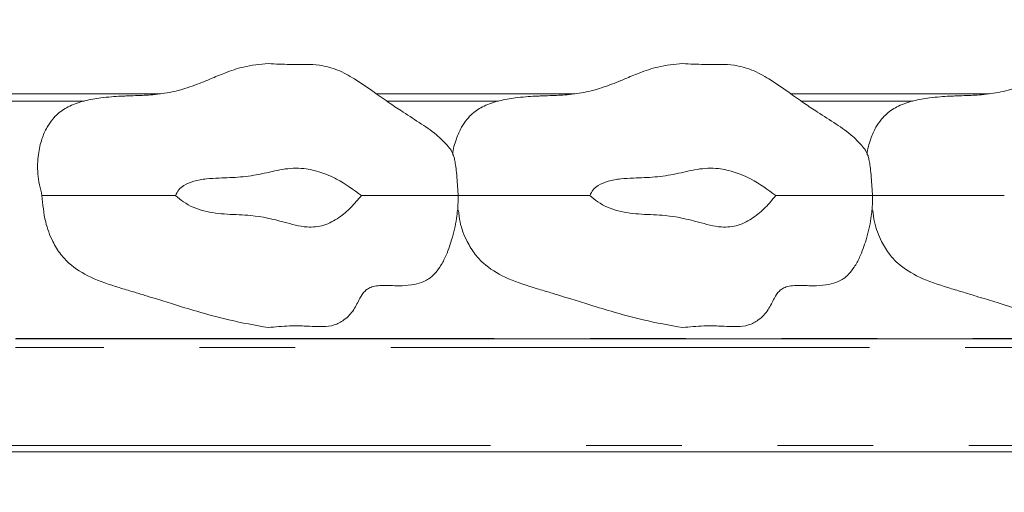
# Model space of a CAD drawing. Units: millimetres. Extents: x 5 to 415, y -14 to 292.
# Drawn here: x 192 to 205, y 229 to 235 of the extents above; entities that cross this region are included whole.
import ezdxf

# ---------------------------------------------------------------- set-up
doc = ezdxf.new("R2010")
doc.units = ezdxf.units.MM
doc.linetypes.add('PHANTOM', pattern=[12.7, 6.35, -1.27, 1.27, -1.27, 1.27, -1.27])
pattern_1 = [(45, (0, 0), (-13.4704, 13.4704), []), (45, (4.49, 2e-323), (-13.4704, 13.4704), []), (45, (8.98, 4e-323), (-13.4704, 13.4704), []), (45, (13.47, 6e-323), (-13.4704, 13.4704), [])]

msp = doc.modelspace()

# ---------------------------------------------------------------- hatches: boundary and pattern name
at = {"linetype": 'Continuous', "lineweight": 0}
h = msp.add_hatch(dxfattribs=at)
h.set_pattern_fill('DIN 201 Stahl und Stahlguss', style=0, pattern_type=2)
h.set_pattern_definition(pattern_1)
edge = h.paths.add_edge_path(flags=0)
edge.add_line((184.403, 252.6269), (184.2098, 252.6786))
edge.add_line((184.2098, 252.6786), (183.9129, 251.5704))
edge.add_arc((184.2992, 251.4669), 0.4, 165, 180)
edge.add_line((183.8992, 251.4669), (183.8992, 233.0869))
edge.add_arc((184.2992, 233.0869), 0.4, 180, 270)
edge.add_line((184.2992, 232.6869), (189.2992, 232.6869))
edge.add_arc((189.2992, 232.4869), 0.2, 0, 90, ccw=False)
edge.add_line((189.4992, 232.4869), (189.4992, 223.6369))
edge.add_arc((189.8992, 223.6369), 0.4, 180, 270)
edge.add_line((189.8992, 223.2369), (199.1492, 223.2369))
edge.add_arc((199.1492, 223.0369), 0.2, 45, 90, ccw=False)
edge.add_line((199.2906, 223.1783), (199.8561, 222.6128))
edge.add_line((199.8561, 222.6128), (199.9975, 222.7542))
edge.add_line((199.9975, 222.7542), (199.4321, 223.3197))
edge.add_arc((199.1492, 223.0369), 0.4, 45, 90)
edge.add_line((199.1492, 223.4369), (189.8992, 223.4369))
edge.add_arc((189.8992, 223.6369), 0.2, 180, 270, ccw=False)
edge.add_line((189.6992, 223.6369), (189.6992, 232.4869))
edge.add_arc((189.2992, 232.4869), 0.4, 0, 90)
edge.add_line((189.2992, 232.8869), (184.2992, 232.8869))
edge.add_arc((184.2992, 233.0869), 0.2, 180, 270, ccw=False)
edge.add_line((184.0992, 233.0869), (184.0992, 251.4669))
edge.add_arc((184.2992, 251.4669), 0.2, 165, 180, ccw=False)
edge.add_line((184.106, 251.5186), (184.403, 252.6269))
h = msp.add_hatch(dxfattribs=at)
h.set_pattern_fill('ANSI34', angle=3e-322, style=0)
edge = h.paths.add_edge_path(flags=0)
edge.add_spline(control_points=[(196.5351, 232.9369), (196.4346, 233.0219), (196.3233, 233.0955), (196.206, 233.1551), (196.0705, 233.2238), (195.9231, 233.2774), (195.7722, 233.295), (195.5842, 233.3169), (195.3929, 233.2686), (195.2088, 233.2249), (195.0255, 233.1814), (194.8345, 233.1779), (194.6463, 233.1696), (194.5336, 233.1647), (194.419, 233.1581), (194.3104, 233.1277), (194.2637, 233.1147), (194.2176, 233.0965), (194.177, 233.0701), (194.1526, 233.0542), (194.1299, 233.035), (194.1112, 233.0126), (194.0925, 232.9903), (194.0777, 232.9642), (194.0675, 232.9369)], knot_values=[0, 0, 0, 0, 0.0039486, 0.0039486, 0.0039486, 0.0085328, 0.0085328, 0.0085328, 0.0142991, 0.0142991, 0.0142991, 0.0200575, 0.0200575, 0.0200575, 0.0235134, 0.0235134, 0.0235134, 0.0249931, 0.0249931, 0.0249931, 0.025879, 0.025879, 0.025879, 0.0267687, 0.0267687, 0.0267687, 0.0267687], weights=[1, 1, 1, 1, 1, 1, 1, 1, 1, 1, 1, 1, 1, 1, 1, 1, 1, 1, 1, 1, 1, 1, 1, 1, 1], degree=3, periodic=0)
edge.add_spline(control_points=[(194.0675, 232.9369), (194.1001, 232.9069), (194.1349, 232.8792), (194.1718, 232.8546), (194.2542, 232.7997), (194.3481, 232.7603), (194.4439, 232.7354), (194.6461, 232.6827), (194.8593, 232.6887), (195.0676, 232.6724), (195.2168, 232.6607), (195.3642, 232.6266), (195.508, 232.5854), (195.6079, 232.5569), (195.7092, 232.5287), (195.8128, 232.5211), (195.8876, 232.5157), (195.965, 232.5226), (196.0365, 232.5452), (196.1073, 232.5675), (196.1743, 232.6032), (196.2353, 232.6455), (196.3499, 232.7247), (196.4479, 232.8281), (196.5351, 232.9369)], knot_values=[0, 0, 0, 0, 0.0013282, 0.0013282, 0.0013282, 0.0043362, 0.0043362, 0.0043362, 0.0106775, 0.0106775, 0.0106775, 0.0152498, 0.0152498, 0.0152498, 0.0184183, 0.0184183, 0.0184183, 0.0207233, 0.0207233, 0.0207233, 0.0229899, 0.0229899, 0.0229899, 0.0272634, 0.0272634, 0.0272634, 0.0272634], weights=[1, 1, 1, 1, 1, 1, 1, 1, 1, 1, 1, 1, 1, 1, 1, 1, 1, 1, 1, 1, 1, 1, 1, 1, 1], degree=3, periodic=0)
h = msp.add_hatch(dxfattribs=at)
h.set_pattern_fill('ANSI34', angle=3e-322, style=0)
edge = h.paths.add_edge_path(flags=0)
edge.add_spline(control_points=[(202.0351, 232.9369), (201.9346, 233.0219), (201.8233, 233.0955), (201.706, 233.1551), (201.5705, 233.2238), (201.4231, 233.2774), (201.2722, 233.295), (201.0842, 233.3169), (200.8929, 233.2686), (200.7088, 233.2249), (200.5255, 233.1814), (200.3345, 233.1779), (200.1463, 233.1696), (200.0336, 233.1647), (199.919, 233.1581), (199.8104, 233.1277), (199.7637, 233.1147), (199.7176, 233.0965), (199.677, 233.0701), (199.6526, 233.0542), (199.6299, 233.035), (199.6112, 233.0126), (199.5925, 232.9903), (199.5777, 232.9642), (199.5675, 232.9369)], knot_values=[0, 0, 0, 0, 0.0039486, 0.0039486, 0.0039486, 0.0085328, 0.0085328, 0.0085328, 0.0142991, 0.0142991, 0.0142991, 0.0200575, 0.0200575, 0.0200575, 0.0235134, 0.0235134, 0.0235134, 0.0249931, 0.0249931, 0.0249931, 0.025879, 0.025879, 0.025879, 0.0267687, 0.0267687, 0.0267687, 0.0267687], weights=[1, 1, 1, 1, 1, 1, 1, 1, 1, 1, 1, 1, 1, 1, 1, 1, 1, 1, 1, 1, 1, 1, 1, 1, 1], degree=3, periodic=0)
edge.add_spline(control_points=[(199.5675, 232.9369), (199.6001, 232.9069), (199.6349, 232.8792), (199.6718, 232.8546), (199.7542, 232.7997), (199.8481, 232.7603), (199.9439, 232.7354), (200.1461, 232.6827), (200.3593, 232.6887), (200.5676, 232.6724), (200.7168, 232.6607), (200.8642, 232.6266), (201.008, 232.5854), (201.1079, 232.5569), (201.2092, 232.5287), (201.3128, 232.5211), (201.3876, 232.5157), (201.465, 232.5226), (201.5365, 232.5452), (201.6073, 232.5675), (201.6743, 232.6032), (201.7353, 232.6455), (201.8499, 232.7247), (201.9479, 232.8281), (202.0351, 232.9369)], knot_values=[0, 0, 0, 0, 0.0013282, 0.0013282, 0.0013282, 0.0043362, 0.0043362, 0.0043362, 0.0106775, 0.0106775, 0.0106775, 0.0152498, 0.0152498, 0.0152498, 0.0184183, 0.0184183, 0.0184183, 0.0207233, 0.0207233, 0.0207233, 0.0229899, 0.0229899, 0.0229899, 0.0272634, 0.0272634, 0.0272634, 0.0272634], weights=[1, 1, 1, 1, 1, 1, 1, 1, 1, 1, 1, 1, 1, 1, 1, 1, 1, 1, 1, 1, 1, 1, 1, 1, 1], degree=3, periodic=0)
h = msp.add_hatch(dxfattribs=at)
h.set_pattern_fill('DIN 201 steel and steel cast iron', style=0, pattern_type=2)
h.set_pattern_definition(pattern_1)
edge = h.paths.add_edge_path(flags=0)
edge.add_spline(control_points=[(189.1792, 193.5846), (187.5516, 193.434), (185.9843, 193.3409), (184.4792, 193.3548)], knot_values=[0.4608288, 0.4608288, 0.4608288, 0.4608288, 0.4789584, 0.4789584, 0.4789584, 0.4789584], weights=[1, 1, 1, 1], degree=3, periodic=0)
edge.add_spline(control_points=[(184.4792, 193.3548), (184.4568, 193.3551), (184.4341, 193.3553), (184.413, 193.3555), (184.3919, 193.3558), (184.3718, 193.356), (184.3543, 193.3563), (184.3368, 193.3565), (184.3215, 193.3567), (184.3096, 193.3569), (184.2978, 193.3571), (184.289, 193.3572), (184.2841, 193.3573), (184.2809, 193.3573), (184.2792, 193.3573), (184.2792, 193.3573)], knot_values=[0, 0, 0, 0, 0.0006716, 0.0006716, 0.0006716, 0.0013432, 0.0013432, 0.0013432, 0.0020148, 0.0020148, 0.0020148, 0.0026864, 0.0026864, 0.0026864, 0.0031244, 0.0031244, 0.0031244, 0.0031244], weights=[1, 1, 1, 1, 1, 1, 1, 1, 1, 1, 1, 1, 1, 1, 1, 1], degree=3, periodic=0)
edge.add_spline(control_points=[(184.2792, 193.3573), (184.2792, 193.3573), (184.2831, 193.3573), (184.2905, 193.3572), (184.2979, 193.3571), (184.3091, 193.3569), (184.323, 193.3567), (184.337, 193.3565), (184.3542, 193.3563), (184.3732, 193.356), (184.3922, 193.3558), (184.4135, 193.3555), (184.4353, 193.3553), (184.4497, 193.3551), (184.4645, 193.355), (184.4792, 193.3548)], knot_values=[0, 0, 0, 0, 0.0006715, 0.0006715, 0.0006715, 0.001343, 0.001343, 0.001343, 0.0020145, 0.0020145, 0.0020145, 0.0026861, 0.0026861, 0.0026861, 0.0031244, 0.0031244, 0.0031244, 0.0031244], weights=[1, 1, 1, 1, 1, 1, 1, 1, 1, 1, 1, 1, 1, 1, 1, 1], degree=3, periodic=0)
edge.add_spline(control_points=[(184.4792, 193.3548), (191.7255, 193.2877), (214.8349, 199.7066), (251.8168, 182.1482), (251.0563, 207.7246), (243.9798, 218.841), (244.1109, 227.9581), (244.4931, 232.4869)], knot_values=[0.5210416, 0.5210416, 0.5210416, 0.5210416, 0.6083295, 0.7531819, 0.7909103, 0.8450516, 0.8938292, 0.8938292, 0.8938292, 0.8938292], weights=[1, 1, 1, 1, 1, 1, 1, 1], degree=3, periodic=0)
edge.add_spline(control_points=[(244.4931, 232.4869), (244.495, 232.5093), (244.4969, 232.5321), (244.4987, 232.5532), (244.5005, 232.5744), (244.5022, 232.5946), (244.5037, 232.6121), (244.5052, 232.6296), (244.5066, 232.645), (244.5076, 232.6568), (244.5086, 232.6686), (244.5093, 232.6773), (244.5098, 232.6821), (244.51, 232.6853), (244.5102, 232.6869), (244.5102, 232.6869)], knot_values=[0, 0, 0, 0, 0.0006758, 0.0006758, 0.0006758, 0.0013516, 0.0013516, 0.0013516, 0.0020264, 0.0020264, 0.0020264, 0.0026989, 0.0026989, 0.0026989, 0.00313, 0.00313, 0.00313, 0.00313], weights=[1, 1, 1, 1, 1, 1, 1, 1, 1, 1, 1, 1, 1, 1, 1, 1], degree=3, periodic=0)
edge.add_spline(control_points=[(244.5102, 232.6869), (244.5102, 232.6869), (244.5098, 232.683), (244.5092, 232.6757), (244.5086, 232.6683), (244.5076, 232.6572), (244.5064, 232.6433), (244.5052, 232.6294), (244.5038, 232.6123), (244.5021, 232.5934), (244.5005, 232.5745), (244.4987, 232.5533), (244.4969, 232.5315), (244.4956, 232.5169), (244.4944, 232.5018), (244.4931, 232.4869)], knot_values=[0, 0, 0, 0, 0.0006697, 0.0006697, 0.0006697, 0.0013393, 0.0013393, 0.0013393, 0.0020101, 0.0020101, 0.0020101, 0.0026832, 0.0026832, 0.0026832, 0.00313, 0.00313, 0.00313, 0.00313], weights=[1, 1, 1, 1, 1, 1, 1, 1, 1, 1, 1, 1, 1, 1, 1, 1], degree=3, periodic=0)
edge.add_spline(control_points=[(244.4931, 232.4869), (244.4422, 231.8832), (244.3969, 231.2832), (244.3594, 230.6869)], knot_values=[0.1061708, 0.1061708, 0.1061708, 0.1061708, 0.112673, 0.112673, 0.112673, 0.112673], weights=[1, 1, 1, 1], degree=3, periodic=0)
edge.add_spline(control_points=[(244.3594, 230.6869), (244.3969, 231.2832), (244.4422, 231.8832), (244.4931, 232.4869)], knot_values=[0.887327, 0.887327, 0.887327, 0.887327, 0.8938292, 0.8938292, 0.8938292, 0.8938292], weights=[1, 1, 1, 1], degree=3, periodic=0)
edge.add_spline(control_points=[(244.4931, 232.4869), (244.4937, 232.4943), (244.4944, 232.5019), (244.495, 232.5092), (244.4959, 232.5201), (244.4968, 232.5307), (244.4976, 232.5401), (244.4984, 232.5496), (244.4991, 232.5581), (244.4997, 232.5651), (244.5003, 232.572), (244.5008, 232.5776), (244.5011, 232.5813), (244.5014, 232.5849), (244.5016, 232.5869), (244.5016, 232.5869)], knot_values=[0, 0, 0, 0, 0.0002251, 0.0002251, 0.0002251, 0.0005643, 0.0005643, 0.0005643, 0.0009024, 0.0009024, 0.0009024, 0.0012399, 0.0012399, 0.0012399, 0.0015774, 0.0015774, 0.0015774, 0.0015774], weights=[1, 1, 1, 1, 1, 1, 1, 1, 1, 1, 1, 1, 1, 1, 1, 1], degree=3, periodic=0)
edge.add_spline(control_points=[(244.5016, 232.5869), (244.5016, 232.5869), (244.5015, 232.5861), (244.5014, 232.5845), (244.5012, 232.5821), (244.5008, 232.5777), (244.5003, 232.5718), (244.4998, 232.5659), (244.4991, 232.5582), (244.4984, 232.5495), (244.4977, 232.5407), (244.4968, 232.5306), (244.4959, 232.5201), (244.495, 232.5095), (244.494, 232.4981), (244.4931, 232.4869)], knot_values=[0, 0, 0, 0, 0.0002174, 0.0002174, 0.0002174, 0.0005565, 0.0005565, 0.0005565, 0.0008967, 0.0008967, 0.0008967, 0.0012374, 0.0012374, 0.0012374, 0.0015782, 0.0015782, 0.0015782, 0.0015782], weights=[1, 1, 1, 1, 1, 1, 1, 1, 1, 1, 1, 1, 1, 1, 1, 1], degree=3, periodic=0)
edge.add_spline(control_points=[(244.4931, 232.4869), (244.1109, 227.9581), (243.9798, 218.841), (251.0563, 207.7246), (251.8168, 182.1482), (214.8349, 199.7066), (191.7255, 193.2877), (184.4792, 193.3548)], knot_values=[0.1061708, 0.1061708, 0.1061708, 0.1061708, 0.1549484, 0.2090897, 0.2468181, 0.3916705, 0.4789584, 0.4789584, 0.4789584, 0.4789584], weights=[1, 1, 1, 1, 1, 1, 1, 1], degree=3, periodic=0)
edge.add_spline(control_points=[(184.4792, 193.3548), (184.4719, 193.3549), (184.4644, 193.355), (184.4573, 193.3551), (184.4463, 193.3552), (184.4357, 193.3553), (184.4262, 193.3554), (184.4167, 193.3555), (184.4081, 193.3556), (184.4011, 193.3557), (184.3941, 193.3558), (184.3886, 193.3558), (184.3849, 193.3559), (184.3812, 193.3559), (184.3792, 193.3559), (184.3792, 193.3559)], knot_values=[0, 0, 0, 0, 0.0002209, 0.0002209, 0.0002209, 0.0005595, 0.0005595, 0.0005595, 0.000898, 0.000898, 0.000898, 0.0012365, 0.0012365, 0.0012365, 0.001575, 0.001575, 0.001575, 0.001575], weights=[1, 1, 1, 1, 1, 1, 1, 1, 1, 1, 1, 1, 1, 1, 1, 1], degree=3, periodic=0)
edge.add_spline(control_points=[(184.3792, 193.3559), (184.3792, 193.3559), (184.38, 193.3559), (184.3817, 193.3559), (184.3841, 193.3559), (184.3885, 193.3558), (184.3944, 193.3557), (184.4004, 193.3557), (184.408, 193.3556), (184.4167, 193.3555), (184.4255, 193.3554), (184.4356, 193.3553), (184.4461, 193.3552), (184.4567, 193.3551), (184.468, 193.355), (184.4792, 193.3548)], knot_values=[0, 0, 0, 0, 0.0002208, 0.0002208, 0.0002208, 0.0005593, 0.0005593, 0.0005593, 0.0008979, 0.0008979, 0.0008979, 0.0012365, 0.0012365, 0.0012365, 0.001575, 0.001575, 0.001575, 0.001575], weights=[1, 1, 1, 1, 1, 1, 1, 1, 1, 1, 1, 1, 1, 1, 1, 1], degree=3, periodic=0)
edge.add_spline(control_points=[(184.4792, 193.3548), (185.9843, 193.3409), (187.5516, 193.434), (189.1792, 193.5846)], knot_values=[0.5210416, 0.5210416, 0.5210416, 0.5210416, 0.5391712, 0.5391712, 0.5391712, 0.5391712], weights=[1, 1, 1, 1], degree=3, periodic=0)

# ---------------------------------------------------------------- linework, layer by layer
at = {"color": 7, "linetype": 'Continuous', "lineweight": 15}
for p, q in [((191.8387, 234.2869), (193.8672, 234.2869)), ((196.7349, 234.2869), (199.3672, 234.2869)), ((202.2349, 234.2869), (204.8672, 234.2869)), ((191.9421, 231.0369), (215.9768, 231.0369)), ((216.1935, 229.5369), (191.8967, 229.5369))]:
    msp.add_line(p, q, dxfattribs=at)
at = {"color": 8, "linetype": 'PHANTOM', "lineweight": 0}
for p, q in [((192.8531, 234.1904), (191.8387, 234.1904)), ((198.3531, 234.1904), (196.872, 234.1904)), ((203.8531, 234.1904), (202.372, 234.1904)), ((215.9768, 230.9204), (191.9421, 230.9204)), ((191.9487, 231.0404), (215.945, 231.0404)), ((191.8967, 229.6204), (216.1935, 229.6204))]:
    msp.add_line(p, q, dxfattribs=at)
at = {"color": 7, "linetype": 'Continuous', "lineweight": 15}
for points, knots in [([(195.2992, 234.6869), (195.1877, 234.6772), (194.9899, 234.66), (194.7375, 234.571), (194.547, 234.4911), (194.3935, 234.4266), (194.2558, 234.3755), (194.0798, 234.3212), (193.866, 234.281), (193.6444, 234.266), (193.5126, 234.2614), (193.4278, 234.2592), (193.3235, 234.2547), (193.2111, 234.2476), (193.0509, 234.2317), (192.8623, 234.1991), (192.6688, 234.1354), (192.5262, 234.0458), (192.4286, 233.9453), (192.3535, 233.8348), (192.2847, 233.6774), (192.2388, 233.4693), (192.2292, 233.2124), (192.2721, 233.0332), (192.2952, 232.9369)], [0, 0, 0, 0, 0.0804253, 0.14273, 0.191979, 0.22974, 0.2628793, 0.2980091, 0.3624761, 0.4215546, 0.4571824, 0.4859738, 0.5027152, 0.532369, 0.5674012, 0.6204126, 0.6729844, 0.718556, 0.7423475, 0.774074, 0.8150453, 0.8662532, 0.9281342, 1, 1, 1, 1]), ([(197.7542, 233.4745), (197.7536, 233.4766), (197.7362, 233.5324), (197.6645, 233.6172), (197.527, 233.7554), (197.3294, 233.8911), (197.1113, 234.0286), (196.9011, 234.1679), (196.6899, 234.3198), (196.4624, 234.4761), (196.2241, 234.6106), (196.0033, 234.6705), (195.7896, 234.6784), (195.5624, 234.6747), (195.3946, 234.6824), (195.2992, 234.6869)], [0, 0, 0, 0, 0.00227775, 0.06154295, 0.11220484, 0.20885153, 0.31180581, 0.38425664, 0.47411324, 0.58565555, 0.6749173, 0.76085942, 0.8232424, 0.89953099, 1, 1, 1, 1]), ([(200.7992, 234.6869), (200.6877, 234.6772), (200.4899, 234.66), (200.2375, 234.571), (200.047, 234.4911), (199.8935, 234.4266), (199.7558, 234.3755), (199.5798, 234.3212), (199.366, 234.281), (199.1444, 234.266), (199.0126, 234.2614), (198.9278, 234.2592), (198.8235, 234.2547), (198.7111, 234.2476), (198.5509, 234.2317), (198.3623, 234.1991), (198.1689, 234.1354), (198.0261, 234.0458), (197.9287, 233.9453), (197.853, 233.8348), (197.7874, 233.6773), (197.7495, 233.5515), (197.7476, 233.4795), (197.7475, 233.4778)], [0, 0, 0, 0, 0.0927114, 0.164534, 0.2213065, 0.264836, 0.3030379, 0.3435342, 0.4178494, 0.485953, 0.5270235, 0.5602132, 0.5795121, 0.613696, 0.6540798, 0.7151894, 0.7757923, 0.8283256, 0.8557516, 0.8923247, 0.9395551, 0.9985857, 1, 1, 1, 1]), ([(203.2542, 233.4745), (203.2536, 233.4766), (203.2362, 233.5324), (203.1645, 233.6172), (203.027, 233.7554), (202.8294, 233.8911), (202.6113, 234.0286), (202.4011, 234.1679), (202.1899, 234.3198), (201.9624, 234.4761), (201.7241, 234.6106), (201.5033, 234.6705), (201.2896, 234.6784), (201.0624, 234.6747), (200.8946, 234.6824), (200.7992, 234.6869)], [0, 0, 0, 0, 0.0022777, 0.061543, 0.1122048, 0.2088515, 0.3118058, 0.3842566, 0.4741132, 0.5856555, 0.6749173, 0.7608594, 0.8232424, 0.899531, 1, 1, 1, 1]), ([(206.2992, 234.6869), (206.1877, 234.6772), (205.9899, 234.66), (205.7375, 234.571), (205.547, 234.4911), (205.3935, 234.4266), (205.2558, 234.3755), (205.0798, 234.3212), (204.866, 234.281), (204.6444, 234.266), (204.5126, 234.2614), (204.4278, 234.2592), (204.3235, 234.2547), (204.2111, 234.2476), (204.0509, 234.2317), (203.8623, 234.1991), (203.6689, 234.1354), (203.5261, 234.0458), (203.4287, 233.9453), (203.353, 233.8348), (203.2874, 233.6773), (203.2495, 233.5515), (203.2476, 233.4795), (203.2475, 233.4778)], [0, 0, 0, 0, 0.0927114, 0.164534, 0.2213065, 0.264836, 0.3030379, 0.3435342, 0.4178494, 0.485953, 0.5270235, 0.5602132, 0.5795121, 0.613696, 0.6540798, 0.7151894, 0.7757923, 0.8283256, 0.8557516, 0.8923247, 0.9395551, 0.9985857, 1, 1, 1, 1]), ([(197.7545, 233.4746), (197.7558, 233.4717), (197.7605, 233.4618), (197.7718, 233.4168), (197.7853, 233.3408), (197.7974, 233.2372), (197.8066, 233.1183), (197.8136, 233.0112), (197.8175, 232.9576), (197.8191, 232.9369)], [0, 0, 0, 0, 0.0565467, 0.1969944, 0.3391666, 0.508693, 0.7067283, 0.8868367, 1, 1, 1, 1]), ([(203.2545, 233.4746), (203.2558, 233.4717), (203.2605, 233.4618), (203.2718, 233.4168), (203.2853, 233.3408), (203.2974, 233.2372), (203.3066, 233.1183), (203.3136, 233.0112), (203.3175, 232.9576), (203.3191, 232.9369)], [0, 0, 0, 0, 0.0565467, 0.1969944, 0.3391666, 0.508693, 0.7067283, 0.8868367, 1, 1, 1, 1]), ([(194.0675, 232.9369), (194.0803, 232.9634), (194.1061, 233.0164), (194.1907, 233.0857), (194.3168, 233.1354), (194.4768, 233.1613), (194.6841, 233.1722), (194.9294, 233.1783), (195.2115, 233.2196), (195.4857, 233.294), (195.7555, 233.3097), (195.997, 233.2496), (196.2605, 233.1396), (196.4287, 233.0154), (196.5351, 232.9369)], [0, 0, 0, 0, 0.0330516, 0.066045, 0.1209182, 0.1848447, 0.2490214, 0.356089, 0.4627471, 0.5709845, 0.6780101, 0.7642837, 0.8508448, 1, 1, 1, 1]), ([(199.5675, 232.9369), (199.5803, 232.9634), (199.6061, 233.0164), (199.6907, 233.0857), (199.8168, 233.1354), (199.9768, 233.1613), (200.1841, 233.1722), (200.4294, 233.1783), (200.7115, 233.2196), (200.9857, 233.294), (201.2555, 233.3097), (201.497, 233.2496), (201.7605, 233.1396), (201.9287, 233.0154), (202.0351, 232.9369)], [0, 0, 0, 0, 0.0330516, 0.066045, 0.1209182, 0.1848447, 0.2490214, 0.356089, 0.4627471, 0.5709845, 0.6780101, 0.7642837, 0.8508448, 1, 1, 1, 1]), ([(192.2952, 232.9369), (192.3058, 232.8191), (192.3246, 232.6093), (192.4217, 232.3464), (192.5321, 232.1642), (192.6928, 231.992), (192.9545, 231.834), (193.2536, 231.7355), (193.4962, 231.6638), (193.6569, 231.6148), (193.8296, 231.5611), (194.0595, 231.4894), (194.3835, 231.3917), (194.8049, 231.2741), (195.1243, 231.2177), (195.2992, 231.1869)], [0, 0, 0, 0, 0.09330228, 0.16620718, 0.21980863, 0.26114479, 0.35182838, 0.45791297, 0.51027762, 0.55233582, 0.59101663, 0.65363529, 0.74317667, 0.85930813, 1, 1, 1, 1]), ([(194.0675, 232.9369), (194.0078, 232.9369), (193.8408, 232.9369), (193.5762, 232.9369), (193.2991, 232.9369), (193.0131, 232.9369), (192.7278, 232.9369), (192.511, 232.9369), (192.3775, 232.9369), (192.3045, 232.9369), (192.3028, 232.9369), (192.3021, 232.9369)], [0, 0, 0, 0, 0.0740676, 0.2074322, 0.3432591, 0.4799716, 0.6154125, 0.7522064, 0.8457982, 0.9381203, 1, 1, 1, 1]), ([(196.5351, 232.9369), (196.4899, 232.8833), (196.3998, 232.7762), (196.2362, 232.637), (196.0407, 232.5303), (195.7814, 232.5063), (195.4644, 232.6017), (195.1135, 232.6811), (194.7537, 232.6847), (194.4467, 232.7204), (194.2112, 232.8156), (194.1014, 232.9083), (194.0675, 232.9369)], [0, 0, 0, 0, 0.0781822, 0.1561252, 0.2390771, 0.3228803, 0.4388933, 0.606137, 0.7233289, 0.8398435, 0.9505244, 1, 1, 1, 1]), ([(197.8191, 232.9369), (197.7888, 232.9369), (197.7275, 232.9369), (197.5094, 232.9369), (197.2043, 232.9369), (196.8544, 232.9369), (196.6262, 232.9369), (196.5351, 232.9369)], [0, 0, 0, 0, 0.1839882, 0.3732369, 0.6129261, 0.8453928, 1, 1, 1, 1]), ([(197.8191, 232.9369), (197.8181, 232.8949), (197.8168, 232.8333), (197.8152, 232.7733), (197.8143, 232.7473), (197.8139, 232.7435), (197.8138, 232.7424)], [0, 0, 0, 0, 0.4990285, 0.7331991, 0.9256933, 1, 1, 1, 1]), ([(199.5675, 232.9369), (199.5078, 232.9369), (199.3408, 232.9369), (199.0762, 232.9369), (198.7991, 232.9369), (198.5132, 232.9369), (198.2273, 232.9369), (198.017, 232.9369), (197.8828, 232.9369), (197.8402, 232.9369), (197.8191, 232.9369)], [0, 0, 0, 0, 0.08020015, 0.22460684, 0.37167972, 0.51971142, 0.6663664, 0.81448626, 0.90773883, 1, 1, 1, 1]), ([(202.0351, 232.9369), (201.9899, 232.8833), (201.8998, 232.7762), (201.7362, 232.637), (201.5407, 232.5303), (201.2814, 232.5063), (200.9644, 232.6017), (200.6135, 232.6811), (200.2537, 232.6847), (199.9467, 232.7204), (199.7112, 232.8156), (199.6014, 232.9083), (199.5675, 232.9369)], [0, 0, 0, 0, 0.0781822, 0.1561252, 0.2390771, 0.3228803, 0.4388933, 0.606137, 0.7233289, 0.8398435, 0.9505244, 1, 1, 1, 1]), ([(203.3191, 232.9369), (203.2888, 232.9369), (203.2275, 232.9369), (203.0094, 232.9369), (202.7043, 232.9369), (202.3544, 232.9369), (202.1262, 232.9369), (202.0351, 232.9369)], [0, 0, 0, 0, 0.1839882, 0.3732369, 0.6129261, 0.8453928, 1, 1, 1, 1]), ([(203.3191, 232.9369), (203.3181, 232.8949), (203.3168, 232.8333), (203.3152, 232.7733), (203.3143, 232.7473), (203.3139, 232.7435), (203.3138, 232.7424)], [0, 0, 0, 0, 0.49902854, 0.73319912, 0.9256933, 1, 1, 1, 1]), ([(205.0675, 232.9369), (205.0078, 232.9369), (204.8408, 232.9369), (204.5762, 232.9369), (204.2991, 232.9369), (204.0132, 232.9369), (203.7273, 232.9369), (203.517, 232.9369), (203.3828, 232.9369), (203.3402, 232.9369), (203.3191, 232.9369)], [0, 0, 0, 0, 0.0802001, 0.2246068, 0.3716797, 0.5197114, 0.6663664, 0.8144863, 0.9077388, 1, 1, 1, 1]), ([(195.2992, 231.1869), (195.3925, 231.1957), (195.5512, 231.2107), (195.758, 231.2085), (195.906, 231.201), (196.0382, 231.1965), (196.1735, 231.2117), (196.3195, 231.2888), (196.438, 231.416), (196.5041, 231.5607), (196.5648, 231.6605), (196.629, 231.71), (196.7273, 231.7441), (196.88, 231.7457), (197.0627, 231.7386), (197.2285, 231.751), (197.3481, 231.787), (197.4361, 231.8356), (197.5101, 231.8985), (197.584, 231.9947), (197.665, 232.1467), (197.7405, 232.3637), (197.7925, 232.5741), (197.8064, 232.7069), (197.8102, 232.7428)], [0, 0, 0, 0, 0.0828737, 0.1410119, 0.1829009, 0.2140454, 0.2582862, 0.3015603, 0.3573821, 0.4084045, 0.4424837, 0.4592072, 0.4790207, 0.5333998, 0.5926808, 0.6414798, 0.6797262, 0.7022217, 0.7300172, 0.7650597, 0.8089625, 0.8818889, 0.9680063, 1, 1, 1, 1]), ([(197.8226, 232.7411), (197.8281, 232.6894), (197.8434, 232.546), (197.9227, 232.3466), (198.0319, 232.1642), (198.1929, 231.992), (198.4544, 231.834), (198.7536, 231.7355), (198.9962, 231.6638), (199.1569, 231.6148), (199.3296, 231.5611), (199.5595, 231.4894), (199.8835, 231.3917), (200.3049, 231.2741), (200.6243, 231.2177), (200.7992, 231.1869)], [0, 0, 0, 0, 0.0433451, 0.1202669, 0.1768217, 0.2204354, 0.3161154, 0.4280451, 0.4832949, 0.5276704, 0.5684825, 0.6345513, 0.7290262, 0.8515563, 1, 1, 1, 1]), ([(200.7992, 231.1869), (200.8925, 231.1957), (201.0512, 231.2107), (201.258, 231.2085), (201.406, 231.201), (201.5382, 231.1965), (201.6735, 231.2117), (201.8195, 231.2888), (201.938, 231.416), (202.0041, 231.5607), (202.0648, 231.6605), (202.129, 231.71), (202.2273, 231.7441), (202.38, 231.7457), (202.5627, 231.7386), (202.7285, 231.751), (202.8481, 231.787), (202.9361, 231.8356), (203.0101, 231.8985), (203.084, 231.9947), (203.165, 232.1467), (203.2405, 232.3637), (203.2925, 232.5741), (203.3064, 232.7069), (203.3102, 232.7428)], [0, 0, 0, 0, 0.0828737, 0.1410119, 0.1829009, 0.2140454, 0.2582862, 0.3015603, 0.3573821, 0.4084045, 0.4424837, 0.4592072, 0.4790207, 0.5333998, 0.5926808, 0.6414798, 0.6797262, 0.7022217, 0.7300172, 0.7650597, 0.8089625, 0.8818889, 0.9680063, 1, 1, 1, 1]), ([(203.3226, 232.7411), (203.3281, 232.6894), (203.3434, 232.546), (203.4227, 232.3466), (203.5319, 232.1642), (203.6929, 231.992), (203.9544, 231.834), (204.2536, 231.7355), (204.4962, 231.6638), (204.6569, 231.6148), (204.8296, 231.5611), (205.0595, 231.4894), (205.3835, 231.3917), (205.8049, 231.2741), (206.1243, 231.2177), (206.2992, 231.1869)], [0, 0, 0, 0, 0.0433451, 0.1202669, 0.1768217, 0.2204354, 0.3161154, 0.4280451, 0.4832949, 0.5276704, 0.5684825, 0.6345513, 0.7290262, 0.8515563, 1, 1, 1, 1]), ([(184.4792, 193.3548), (185.0935, 193.3595), (186.343, 193.3689), (188.2452, 193.4957), (190.2051, 193.6788), (192.2224, 193.9097), (194.2967, 194.1662), (196.4274, 194.4301), (198.6142, 194.6819), (200.7777, 194.895), (202.9136, 195.0562), (205.0176, 195.1573), (207.1649, 195.1899), (209.3549, 195.1406), (211.5843, 194.9929), (213.8464, 194.75), (216.3948, 194.3933), (219.2155, 193.9118), (222.2896, 193.3129), (225.3366, 192.677), (228.1251, 192.0847), (230.6446, 191.5652), (232.8869, 191.131), (235.0564, 190.7555), (236.9843, 190.4788), (238.673, 190.2971), (240.1279, 190.1962), (241.5163, 190.1655), (242.8332, 190.2128), (244.0735, 190.3462), (245.1429, 190.5565), (246.0494, 190.8241), (246.8082, 191.1247), (247.513, 191.4905), (248.1612, 191.9251), (248.75, 192.4321), (249.2765, 193.0146), (249.7379, 193.6757), (250.1227, 194.4011), (250.434, 195.1872), (250.6756, 196.0278), (250.8582, 196.9317), (250.9836, 197.8899), (251.0541, 198.8929), (251.0726, 199.9951), (251.0296, 201.1886), (250.9169, 202.462), (250.7398, 203.7388), (250.4871, 205.0821), (250.1457, 206.4738), (249.7118, 207.9018), (249.2225, 209.2892), (248.6927, 210.6423), (248.1377, 211.9673), (247.5356, 213.3559), (246.9022, 214.8123), (246.2637, 216.3453), (245.6846, 217.8789), (245.1906, 219.4245), (244.8126, 220.9825), (244.5403, 222.5509), (244.3605, 224.129), (244.2618, 225.7262), (244.2332, 227.363), (244.2682, 229.0399), (244.3556, 230.7574), (244.4471, 231.9078), (244.4931, 232.4869)], [0, 0, 0, 0, 0.0172194, 0.0350248, 0.0534237, 0.0724051, 0.0919466, 0.1120205, 0.1325989, 0.1536581, 0.1729654, 0.192645, 0.2127037, 0.2331597, 0.2540413, 0.275326, 0.2969285, 0.326175, 0.355539, 0.3847282, 0.4134386, 0.4354607, 0.4568509, 0.4774681, 0.4971815, 0.5114431, 0.5250781, 0.5380558, 0.5503604, 0.5619963, 0.5729948, 0.5808663, 0.5884616, 0.5958421, 0.6030869, 0.6102927, 0.617571, 0.6250435, 0.6328367, 0.6405382, 0.648704, 0.6573264, 0.6663684, 0.6757792, 0.6854992, 0.6972609, 0.7092438, 0.7213265, 0.733385, 0.747549, 0.761476, 0.7752117, 0.7887845, 0.8022077, 0.8154842, 0.8312185, 0.8467332, 0.8620367, 0.8771647, 0.8921934, 0.9069464, 0.9217638, 0.9367, 0.9517941, 0.9676473, 0.983714, 1, 1, 1, 1])]:
    msp.add_open_spline(points, degree=3, knots=knots, dxfattribs=at)

doc.saveas('drawing.dxf')
